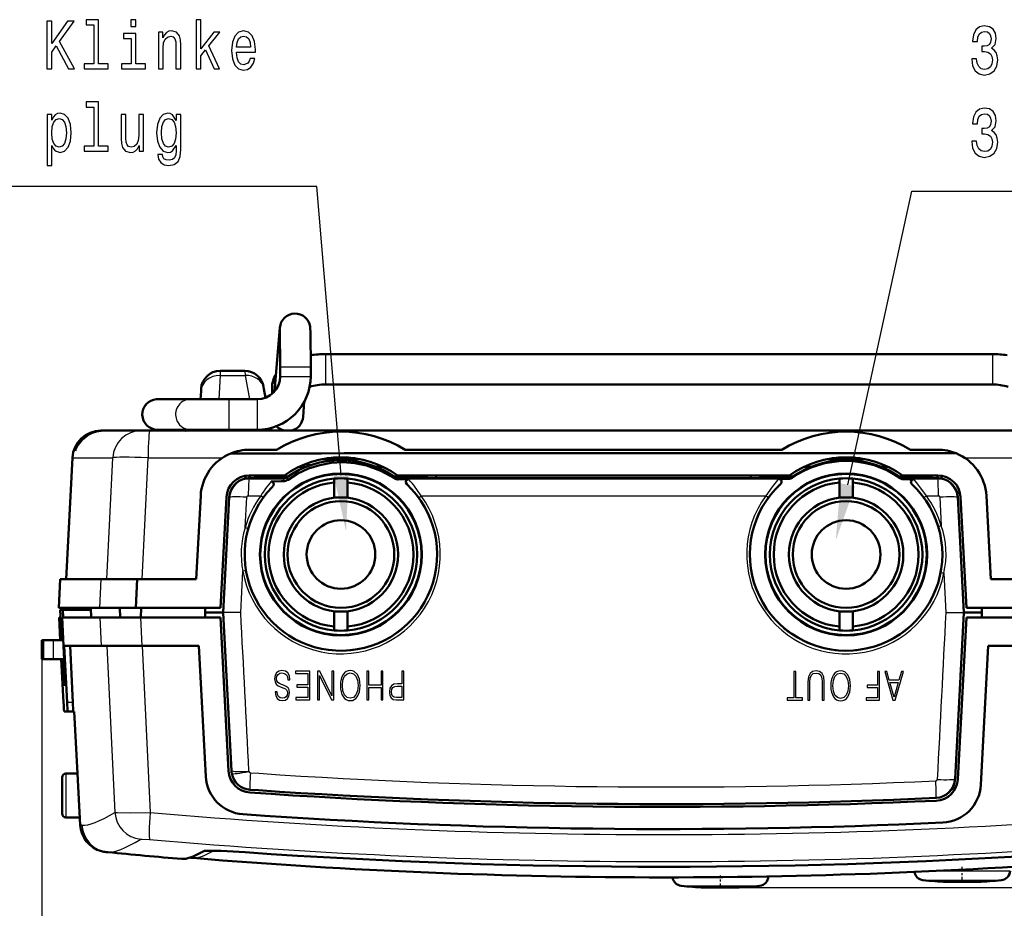
# Model space of a CAD drawing. Extents: x 0 to 420, y 0 to 297.
# Drawn here: x 46 to 98, y 47 to 93 of the extents above; entities that cross this region are included whole.
import ezdxf

# ---------------------------------------------------------------- set-up
doc = ezdxf.new("R2010")
doc.units = 0
doc.linetypes.add('DASHDOT', pattern=[18.5, 12, -3, 0.5, -3])

msp = doc.modelspace()

# ---------------------------------------------------------------- linework, layer by layer
at = {"color": 7, "lineweight": 50}
for p, q in [((59.61393, 73.783463), (59.891369, 77.125084)), ((59.894691, 77.000397), (59.907948, 75.070389)), ((79.775673, 75.741196), (62.281723, 75.741196)), ((79.775673, 75.741196), (97.269623, 75.741196)), ((59.907948, 75.070389), (59.907948, 74.570389)), ((61.50795, 75.070389), (61.50795, 74.570389)), ((56.758659, 74.855942), (58.053368, 74.855942)), ((55.760033, 73.908279), (55.754417, 73.801102)), ((59.038177, 74.029594), (59.057076, 73.922409)), ((59.057076, 73.922409), (59.140205, 73.45092)), ((59.48188, 73.951477), (59.486515, 73.657166)), ((79.775673, 74.141197), (62.281723, 74.141197)), ((79.775673, 74.141197), (97.269623, 74.141197)), ((53.482445, 73.370331), (53.423584, 73.368637)), ((53.483658, 73.370331), (53.479103, 73.370331)), ((55.215919, 73.370377), (53.483658, 73.370331)), ((57.207947, 73.370384), (55.215919, 73.370377)), ((55.754417, 73.801102), (55.731842, 73.370361)), ((58.707947, 73.370384), (57.207947, 73.370384)), ((61.108395, 72.44606), (61.174778, 73.245575)), ((59.420288, 71.862518), (59.445362, 71.720306)), ((50.506203, 71.720306), (50.533249, 71.720306)), ((50.639709, 71.720306), (50.533249, 71.720306)), ((50.643272, 71.720306), (52.616722, 71.720306)), ((52.616722, 71.720306), (53.079834, 71.720306)), ((53.079834, 71.720306), (53.919052, 71.720306)), ((53.484192, 71.770332), (53.472397, 71.770332)), ((55.216454, 71.770378), (53.484192, 71.770332)), ((53.525467, 71.770309), (55.47567, 71.770302)), ((53.919502, 71.720306), (55.96846, 71.720306)), ((57.207947, 71.770386), (55.216454, 71.770378)), ((55.47567, 71.770302), (55.647987, 71.770302)), ((55.647987, 71.770386), (55.645363, 71.720306)), ((55.968803, 71.720306), (107.010895, 71.720306)), ((58.707947, 71.770386), (57.207947, 71.770386)), ((49.008263, 70.298805), (48.673973, 63.920303)), ((58.284508, 70.718048), (59.722309, 70.718048)), ((63.823586, 70.268051), (62.367165, 70.268051)), ((86.222305, 70.718048), (66.468414, 70.718048)), ((90.323586, 70.268051), (88.867165, 70.268051)), ((94.406219, 70.718048), (92.968414, 70.718048)), ((61.257538, 69.820305), (60.892971, 69.820305)), ((64.100449, 70.220306), (62.090286, 70.220306)), ((65.297775, 69.820305), (64.933167, 69.820305)), ((87.757538, 69.820305), (87.392975, 69.820305)), ((90.600449, 70.220306), (88.590286, 70.220306)), ((91.797775, 69.820305), (91.433174, 69.820305)), ((58.096214, 69.35305), (58.096306, 69.203476)), ((58.2845, 69.221527), (60.095886, 69.221527)), ((60.127815, 69.368042), (58.284508, 69.368042)), ((58.2957, 69.272636), (58.293022, 69.221527)), ((60.315571, 69.320305), (58.596359, 69.320305)), ((58.596359, 69.320305), (58.596359, 69.221527)), ((67.596359, 69.320305), (65.875137, 69.320305)), ((86.627815, 69.368042), (66.062912, 69.368042)), ((68.095352, 69.221527), (66.094826, 69.221527)), ((67.596359, 69.221527), (67.596359, 69.320305)), ((68.094421, 69.220589), (68.094505, 69.36805)), ((84.596298, 69.220589), (68.094421, 69.220589)), ((86.595886, 69.221527), (84.595352, 69.221527)), ((84.596207, 69.36805), (84.596298, 69.220589)), ((86.815567, 69.320305), (85.096359, 69.320305)), ((85.096359, 69.320305), (85.096359, 69.221527)), ((94.096359, 69.320305), (92.375137, 69.320305)), ((92.562912, 69.368042), (94.406219, 69.368042)), ((92.594826, 69.221527), (94.406212, 69.221527)), ((94.096359, 69.221527), (94.096359, 69.320305)), ((94.395027, 69.272636), (94.397705, 69.221527)), ((94.594406, 69.203476), (94.594498, 69.35305)), ((59.439053, 69.046356), (59.967678, 69.062492)), ((59.967678, 69.062492), (60.07259, 69.065506)), ((62.746357, 69.204956), (62.746357, 69.154762)), ((62.746357, 69.154762), (62.746357, 69.104561)), ((62.746357, 69.104561), (62.746357, 69.054359)), ((62.746357, 69.054359), (62.746357, 69.00415)), ((62.746357, 69.00415), (62.746357, 68.199814)), ((63.446358, 69.154762), (63.446358, 69.204956)), ((63.446358, 69.104561), (63.446358, 69.154762)), ((63.446358, 69.054359), (63.446358, 69.104561)), ((63.446358, 69.00415), (63.446358, 69.054359)), ((63.446358, 68.199814), (63.446358, 69.00415)), ((66.087601, 69.16404), (66.102158, 69.164154)), ((66.102158, 69.164154), (66.641922, 69.168083)), ((86.063324, 69.1866), (86.59613, 69.186508)), ((86.62336, 69.187813), (86.59613, 69.186508)), ((89.246353, 69.204956), (89.246353, 69.154762)), ((89.246353, 69.154762), (89.246353, 69.104561)), ((89.246353, 69.104561), (89.246353, 69.054359)), ((89.246353, 69.054359), (89.246353, 69.00415)), ((89.246353, 69.00415), (89.246353, 68.199814)), ((89.946358, 69.154762), (89.946358, 69.204956)), ((89.946358, 69.104561), (89.946358, 69.154762)), ((89.946358, 69.054359), (89.946358, 69.104561)), ((89.946358, 69.00415), (89.946358, 69.054359)), ((89.946358, 68.199814), (89.946358, 69.00415)), ((92.599846, 69.173225), (92.587875, 69.173523)), ((93.142105, 69.170082), (92.599846, 69.173225)), ((55.508392, 63.920303), (55.738007, 68.301506)), ((56.781639, 62.420303), (57.086151, 68.23085)), ((57.234009, 68.223099), (56.920891, 62.178062)), ((95.769821, 62.178062), (95.456703, 68.223099)), ((95.908913, 62.420303), (95.604576, 68.23085)), ((97.182335, 63.920303), (96.952721, 68.301506)), ((48.373978, 63.920303), (48.295364, 62.420303)), ((50.522263, 63.920303), (48.373978, 63.920303)), ((52.40844, 63.920303), (50.522263, 63.920303)), ((52.40844, 63.920303), (52.334572, 62.420303)), ((55.508392, 63.920303), (52.40844, 63.920303)), ((97.182335, 63.920303), (98.849579, 63.920303)), ((48.295364, 62.420303), (50.450554, 62.420303)), ((48.450073, 60.720306), (48.365273, 62.320305)), ((48.503197, 62.320305), (48.365273, 62.320305)), ((48.503197, 62.320305), (48.523598, 61.920303)), ((48.503197, 62.320305), (49.976555, 62.320305)), ((49.395645, 62.420303), (49.400887, 62.320313)), ((49.9981, 61.920303), (49.971169, 62.420303)), ((52.334572, 62.420303), (50.450554, 62.420303)), ((51.49585, 62.420303), (51.519867, 61.920303)), ((56.781639, 62.420303), (52.334572, 62.420303)), ((52.5914, 61.920303), (52.617599, 62.420303)), ((55.96582, 62.170303), (55.96624, 62.159744)), ((55.967461, 62.170303), (55.965889, 62.170303)), ((55.96624, 62.180862), (55.965958, 62.170303)), ((55.96624, 62.180862), (55.978935, 62.420303)), ((55.96624, 62.159744), (55.978935, 61.920303)), ((56.868698, 62.170303), (55.967461, 62.170303)), ((56.920692, 62.170303), (56.868698, 62.170303)), ((56.920891, 62.178062), (56.920692, 62.170303)), ((56.920891, 62.162544), (56.920692, 62.170303)), ((56.920891, 62.162544), (57.350578, 53.866989)), ((62.746357, 62.240791), (62.746357, 61.436455)), ((63.446358, 61.436455), (63.446358, 62.240791)), ((89.246353, 62.240791), (89.246353, 61.436455)), ((89.946358, 61.436455), (89.946358, 62.240791)), ((95.317993, 53.43951), (95.769821, 62.162544)), ((95.769821, 62.178062), (95.77002, 62.170303)), ((95.769821, 62.162544), (95.77002, 62.170303)), ((95.822014, 62.170303), (95.77002, 62.170303)), ((96.723251, 62.170303), (95.822014, 62.170303)), ((98.502312, 62.420303), (95.908913, 62.420303)), ((96.724472, 62.180862), (96.711777, 62.420303)), ((96.711777, 61.920303), (96.724472, 62.159744)), ((96.724686, 62.170303), (96.723251, 62.170303)), ((96.724472, 62.180862), (96.724754, 62.170303)), ((96.724617, 62.170303), (96.724472, 62.159744)), ((48.372055, 60.720306), (48.308678, 61.920303)), ((48.308678, 61.920303), (48.32164, 61.920303)), ((48.385216, 60.720306), (48.32164, 61.920303)), ((48.32164, 61.920303), (48.386475, 61.920303)), ((48.464508, 61.920303), (48.616554, 58.9389)), ((48.464508, 61.920303), (48.508209, 61.920303)), ((48.508209, 61.920303), (50.450554, 61.920303)), ((50.450554, 61.920303), (52.57869, 61.920303)), ((52.57869, 61.920303), (55.56675, 61.920303)), ((55.56675, 61.920303), (56.781639, 61.920303)), ((56.781639, 61.920303), (57.204094, 53.859314)), ((95.90937, 61.920303), (95.464233, 53.431847)), ((95.90937, 61.920303), (97.123978, 61.920303)), ((97.123978, 61.920303), (98.502312, 61.920303)), ((62.746357, 61.436455), (62.746357, 61.38625)), ((62.746357, 61.38625), (62.746357, 61.336044)), ((62.746357, 61.336044), (62.746357, 61.285843)), ((62.746357, 61.285843), (62.746357, 61.235645)), ((63.446358, 61.38625), (63.446358, 61.436455)), ((63.446358, 61.336044), (63.446358, 61.38625)), ((63.446358, 61.285843), (63.446358, 61.336044)), ((63.446358, 61.235645), (63.446358, 61.285843)), ((89.246353, 61.436455), (89.246353, 61.38625)), ((89.246353, 61.38625), (89.246353, 61.336044)), ((89.246353, 61.336044), (89.246353, 61.285843)), ((89.246353, 61.285843), (89.246353, 61.235645)), ((89.946358, 61.38625), (89.946358, 61.436455)), ((89.946358, 61.336044), (89.946358, 61.38625)), ((89.946358, 61.285843), (89.946358, 61.336044)), ((89.946358, 61.235645), (89.946358, 61.285843)), ((47.408546, 60.720303), (47.514015, 60.720303)), ((47.408546, 59.720303), (47.408546, 60.720303)), ((47.514015, 60.720303), (47.676453, 60.720303)), ((47.676453, 60.720303), (48.011383, 60.720303)), ((48.011383, 60.720303), (48.525703, 60.720303)), ((48.524544, 60.743389), (48.461304, 60.742836)), ((48.462486, 60.720306), (48.461304, 60.742836)), ((50.522263, 60.420303), (48.58445, 60.420303)), ((48.58445, 60.420303), (48.735748, 57.444134)), ((48.88459, 60.420303), (49.035889, 57.444134)), ((50.522263, 60.420303), (52.65081, 60.420303)), ((52.65081, 60.420303), (55.645363, 60.420303)), ((55.645363, 60.420303), (56.004425, 53.569031)), ((97.045364, 60.420303), (96.663521, 53.13435)), ((97.045364, 60.420303), (98.849579, 60.420303)), ((47.408546, 59.720303), (47.514015, 59.720303)), ((47.514015, 59.720303), (47.676453, 59.720303)), ((47.676453, 59.720303), (48.011383, 59.720303)), ((48.576706, 59.720303), (48.011383, 59.720303)), ((48.545135, 57.444134), (48.424873, 59.720306)), ((48.479614, 58.9389), (48.43821, 59.720306)), ((48.541573, 58.994133), (48.503075, 59.720306)), ((48.516098, 59.697289), (48.514893, 59.720306)), ((48.516098, 59.697289), (48.577927, 59.696751)), ((48.516502, 58.370304), (48.630531, 58.370304)), ((48.633125, 58.520302), (48.572418, 58.520302)), ((48.574348, 56.970303), (48.745758, 56.970303)), ((49.045883, 56.970303), (48.745758, 56.970303)), ((49.059975, 56.970303), (49.045883, 56.970303)), ((49.059975, 56.970303), (49.086357, 56.970303)), ((49.086357, 56.970303), (49.089645, 56.970303)), ((49.090103, 56.970303), (49.095596, 56.970303)), ((49.273514, 53.721653), (49.095947, 56.970303)), ((49.27359, 53.720303), (48.665054, 53.720303)), ((49.273514, 53.721653), (49.419868, 51.016064)), ((48.465057, 53.520302), (48.465057, 51.620304)), ((58.329308, 52.870739), (58.765846, 52.840664)), ((48.665054, 51.420303), (49.398003, 51.420303)), ((50.861511, 49.593174), (50.771614, 49.601974)), ((55.337837, 49.288879), (55.244576, 49.2966)), ((82.486435, 47.735554), (82.556824, 47.73782))]:
    msp.add_line(p, q, dxfattribs=at)
at = {"color": 7, "lineweight": 25}
for p, q in [((62.281723, 75.740738), (62.281723, 74.284874)), ((97.269623, 75.740738), (97.269623, 74.284874)), ((59.908249, 75.070389), (61.504395, 75.070389)), ((61.504395, 75.070389), (61.507504, 75.070389)), ((56.753044, 74.614792), (56.68782, 73.370247)), ((56.758659, 74.855942), (56.753044, 74.614792)), ((56.753044, 74.614792), (58.072266, 74.614792)), ((58.053368, 74.855942), (58.072266, 74.614792)), ((58.072266, 74.614792), (58.291679, 73.370407)), ((59.908249, 74.570389), (61.504395, 74.570389)), ((61.504395, 74.570389), (61.507504, 74.570389)), ((62.281723, 74.284874), (62.281723, 74.141197)), ((97.269623, 74.284874), (97.269623, 74.141197)), ((57.207947, 73.369919), (57.207947, 71.914063)), ((58.707947, 73.369919), (58.707947, 71.914063)), ((57.207947, 71.914063), (57.207947, 71.770386)), ((58.707947, 71.914063), (58.707947, 71.770386)), ((56.603981, 71.770561), (56.601349, 71.720306)), ((58.573807, 71.770401), (58.582642, 71.720306)), ((49.008263, 70.298805), (51.125832, 70.298805)), ((49.162575, 70.736641), (49.175972, 70.736641)), ((50.820793, 63.920303), (51.125832, 70.298805)), ((52.671707, 63.920303), (52.978287, 70.298805)), ((52.978287, 70.298805), (56.883705, 70.298805)), ((95.807022, 70.298805), (107.112442, 70.298805)), ((61.530899, 69.920303), (61.115318, 69.920303)), ((58.2845, 69.196335), (58.2845, 69.221527)), ((60.095886, 69.194672), (60.095886, 69.221527)), ((60.253792, 69.244431), (60.238087, 69.266678)), ((60.253799, 69.244438), (60.319553, 69.147949)), ((65.934952, 69.241638), (65.952621, 69.266678)), ((66.094826, 69.190201), (66.094826, 69.221527)), ((86.595886, 69.186874), (86.595886, 69.221527)), ((86.75782, 69.238731), (86.738083, 69.266678)), ((86.758186, 69.238792), (86.760361, 69.238617)), ((92.43367, 69.240067), (92.424248, 69.229286)), ((92.434006, 69.240303), (92.452629, 69.266678)), ((92.594826, 69.189392), (92.594826, 69.221527)), ((94.406212, 69.19046), (94.406212, 69.221527)), ((58.2845, 69.196335), (60.095886, 69.194672)), ((92.594826, 69.189392), (94.406212, 69.19046)), ((92.595245, 69.188972), (92.599846, 69.173225)), ((56.943565, 62.176872), (57.257622, 68.221863)), ((57.257622, 68.221863), (57.234009, 68.223099)), ((58.0718, 66.620125), (58.154129, 68.227211)), ((58.232635, 68.302216), (58.886528, 68.301582)), ((59.015236, 68.204605), (58.886528, 68.301582)), ((93.812645, 68.295761), (94.440437, 68.296158)), ((94.513046, 68.226768), (94.589531, 66.73304)), ((95.4272, 68.221558), (95.456703, 68.223099)), ((95.4272, 68.221558), (95.741165, 62.176559)), ((57.841583, 62.170303), (57.954689, 64.348465)), ((94.718376, 64.233093), (94.825478, 62.170303)), ((50.450554, 62.420303), (50.522263, 63.920303)), ((56.943565, 62.176872), (56.920891, 62.178062)), ((56.943565, 62.163734), (56.920891, 62.162544)), ((57.841583, 62.170303), (56.943565, 62.176872)), ((56.943565, 62.176872), (56.943565, 62.163734)), ((57.841583, 62.170303), (56.943565, 62.163734)), ((94.825478, 62.170303), (95.741165, 62.176559)), ((94.825478, 62.170303), (95.741165, 62.164047)), ((95.741165, 62.176559), (95.769821, 62.178062)), ((95.741165, 62.164047), (95.741165, 62.176559)), ((95.741165, 62.164047), (95.769821, 62.162544)), ((50.450554, 61.920303), (50.522263, 60.420303)), ((52.57869, 61.920303), (52.65081, 60.420303)), ((47.514015, 59.720303), (47.514015, 60.720303)), ((48.011383, 59.720303), (48.011383, 60.720303)), ((50.820793, 60.420303), (51.238655, 51.683487)), ((52.671707, 60.420303), (53.0923, 51.670635)), ((47.408546, 59.720303), (47.408546, 32.320168)), ((48.479614, 58.9389), (48.544533, 58.9389)), ((49.035889, 57.444134), (48.735748, 57.444134)), ((49.273598, 53.722046), (49.096062, 56.970303)), ((48.665054, 53.720303), (48.665054, 51.420303)), ((49.273598, 53.722046), (49.41996, 51.016399)), ((57.372963, 53.868164), (57.350578, 53.866989)), ((57.390709, 53.72422), (57.368637, 53.719902)), ((58.269745, 53.842171), (58.271072, 53.831505)), ((58.345222, 53.764839), (58.781464, 53.734982)), ((95.290077, 53.440975), (95.317993, 53.43951)), ((58.33091, 52.893673), (58.329308, 52.870739)), ((58.33091, 52.893673), (58.767433, 52.863987)), ((94.31263, 52.470039), (94.313934, 52.44157)), ((49.510635, 51.007553), (49.41996, 51.016399)), ((94.419632, 48.615208), (97.344978, 48.615208)), ((97.344978, 48.615208), (98.195862, 48.615208)), ((85.22879, 48.315208), (85.51001, 48.315208)), ((93.629013, 48.126595), (97.048698, 48.126595)), ((97.048698, 48.126595), (97.747421, 48.126595)), ((80.943161, 47.826591), (84.362854, 47.826591)), ((83.003311, 47.732834), (128.418488, 47.732834)), ((84.362854, 47.826591), (85.061569, 47.826591))]:
    msp.add_line(p, q, dxfattribs=at)
at = {"color": 7, "linetype": 'DASHDOT', "lineweight": 25, "ltscale": 0.000878}
msp.add_line((48.539429, 59.020302), (48.574547, 59.020302), dxfattribs=at)
at = {"color": 7, "linetype": 'DASHDOT', "lineweight": 25, "ltscale": 0.019303}
msp.add_line((95.688217, 48.062248), (95.688217, 48.834373), dxfattribs=at)
at = {"color": 7, "linetype": 'DASHDOT', "lineweight": 25, "ltscale": 0.014658}
msp.add_line((83.002365, 47.777733), (83.002365, 48.364071), dxfattribs=at)
at = {"color": 7, "lineweight": 25}
for points in [[(47.66534, 90.707489), (47.923843, 90.707489), (47.923843, 91.59726), (48.154247, 91.914261), (48.808929, 90.707489), (49.123627, 90.707489), (48.336884, 92.155617), (49.101151, 93.207489), (48.758354, 93.207489), (47.923843, 92.051147), (47.923843, 93.207489), (47.66534, 93.207489)], [(50.126652, 93.027374), (50.126652, 90.97406), (49.61808, 90.97406), (49.61808, 90.707489), (50.879677, 90.707489), (50.879677, 90.97406), (50.373917, 90.97406), (50.373917, 93.293945), (49.738899, 93.293945), (49.738899, 93.027374)], [(52.340702, 93.293945), (52.079391, 93.293945), (52.079391, 92.933716), (52.340702, 92.933716)], [(55.493149, 90.707489), (55.740414, 90.707489), (55.740414, 91.388321), (55.998917, 91.708931), (56.442863, 90.707489), (56.721031, 90.707489), (56.167503, 91.928673), (56.735085, 92.64193), (56.423195, 92.64193), (55.740414, 91.770172), (55.740414, 93.293945), (55.493149, 93.293945)], [(52.332275, 90.97406), (52.332275, 92.577087), (51.697258, 92.577087), (51.697258, 92.306915), (52.085011, 92.306915), (52.085011, 90.97406), (51.579247, 90.97406), (51.579247, 90.707489), (52.843658, 90.707489), (52.843658, 90.97406)], [(53.517937, 90.707489), (53.765198, 90.707489), (53.765198, 91.824203), (53.790485, 92.079964), (53.871971, 92.267288), (53.998413, 92.382561), (54.167, 92.425789), (54.301868, 92.389763), (54.386162, 92.292503), (54.42831, 92.130402), (54.44236, 91.914261), (54.44236, 90.707489), (54.689621, 90.707489), (54.689621, 91.979103), (54.678383, 92.234863), (54.627808, 92.447403), (54.462029, 92.64193), (54.203526, 92.710373), (54.060226, 92.685158), (53.939407, 92.616714), (53.835442, 92.501434), (53.75396, 92.346535), (53.75396, 92.64193), (53.517937, 92.64193)], [(57.617287, 91.582848), (58.606335, 91.582848), (58.609146, 91.730545), (58.564186, 92.144806), (58.440559, 92.454605), (58.24387, 92.64193), (57.982559, 92.710373), (57.726868, 92.638321), (57.530182, 92.436592), (57.40374, 92.108788), (57.358784, 91.676506), (57.400932, 91.233429), (57.527374, 90.909218), (57.721249, 90.707489), (57.974129, 90.639046), (58.193295, 90.685875), (58.373123, 90.808357), (58.50518, 91.002876), (58.581047, 91.262245), (58.336594, 91.262245), (58.286018, 91.118149), (58.212963, 91.010086), (58.005035, 90.92363), (57.844879, 90.963249), (57.72406, 91.089333), (57.645386, 91.294662), (57.617287, 91.572044)], [(96.186279, 91.240578), (96.186279, 91.215363), (96.231239, 90.869545), (96.363297, 90.610176), (96.57122, 90.444473), (96.846581, 90.383232), (97.138802, 90.444473), (97.357964, 90.602974), (97.498459, 90.855133), (97.549034, 91.179337), (97.52655, 91.391876), (97.464737, 91.564789), (97.363586, 91.698074), (97.228714, 91.795334), (97.411354, 91.989861), (97.475975, 92.29966), (97.43383, 92.580635), (97.313011, 92.793175), (97.116325, 92.92646), (96.846581, 92.973289), (96.593697, 92.915649), (96.399826, 92.757149), (96.273384, 92.50499), (96.231239, 92.169975), (96.231239, 92.14476), (96.481308, 92.14476), (96.503784, 92.375305), (96.576843, 92.541008), (96.694855, 92.641876), (96.860634, 92.677902), (97.006737, 92.649078), (97.11351, 92.573433), (97.178139, 92.450951), (97.203423, 92.285248), (97.178139, 92.108734), (97.110703, 91.989861), (96.992691, 91.917816), (96.832535, 91.896202), (96.722954, 91.899803), (96.722954, 91.615219), (96.860634, 91.622421), (97.037651, 91.590004), (97.169708, 91.503548), (97.248383, 91.36306), (97.276482, 91.179337), (97.245575, 90.970406), (97.164085, 90.815506), (97.034836, 90.718246), (96.863441, 90.685822), (96.686424, 90.721848), (96.557175, 90.829918), (96.475685, 91.002831), (96.444778, 91.240578)], [(57.617287, 91.849419), (57.648193, 92.097977), (57.72406, 92.2817), (57.83926, 92.393372), (57.99099, 92.432991), (58.139908, 92.393372), (58.255112, 92.2817), (58.325356, 92.097977), (58.350643, 91.849419)], [(50.126652, 88.708206), (50.126652, 86.654892), (49.61808, 86.654892), (49.61808, 86.388321), (50.879677, 86.388321), (50.879677, 86.654892), (50.373917, 86.654892), (50.373917, 88.974777), (49.738899, 88.974777), (49.738899, 88.708206)], [(47.926651, 88.023766), (47.926651, 88.322762), (47.67939, 88.322762), (47.67939, 85.639038), (47.926651, 85.639038), (47.926651, 86.683708), (48.013756, 86.514404), (48.112099, 86.402733), (48.35936, 86.319878), (48.595383, 86.388321), (48.78083, 86.593651), (48.901653, 86.917862), (48.946609, 87.357338), (48.901653, 87.793221), (48.78083, 88.117424), (48.595383, 88.319153), (48.35936, 88.391205), (48.224491, 88.369591), (48.109291, 88.301147), (48.010948, 88.185875)], [(54.692429, 86.474777), (54.692429, 88.322762), (54.456406, 88.322762), (54.456406, 88.009361), (54.262531, 88.293938), (54.14452, 88.36599), (54.012459, 88.391205), (53.773628, 88.319153), (53.588181, 88.117424), (53.467361, 87.793221), (53.425213, 87.357338), (53.467361, 86.917862), (53.588181, 86.593651), (53.773628, 86.388321), (54.012459, 86.319878), (54.147331, 86.345093), (54.25972, 86.409935), (54.456406, 86.683708), (54.456406, 86.409935), (54.433929, 86.193794), (54.372116, 86.038895), (54.254105, 85.948837), (54.077087, 85.91642), (53.922546, 85.938034), (53.812965, 85.992065), (53.748337, 86.085724), (53.728668, 86.211807), (53.489838, 86.211807), (53.489838, 86.197395), (53.526367, 85.96685), (53.638756, 85.793938), (53.818584, 85.682266), (54.063034, 85.642647), (54.355255, 85.696678), (54.549133, 85.847977), (54.658714, 86.110947)], [(96.186279, 86.92141), (96.186279, 86.896194), (96.231239, 86.550377), (96.363297, 86.291008), (96.57122, 86.125305), (96.846581, 86.064064), (97.138802, 86.125305), (97.357964, 86.283806), (97.498459, 86.535965), (97.549034, 86.860168), (97.52655, 87.072708), (97.464737, 87.245621), (97.363586, 87.378906), (97.228714, 87.476166), (97.411354, 87.670692), (97.475975, 87.980492), (97.43383, 88.261467), (97.313011, 88.474007), (97.116325, 88.607292), (96.846581, 88.654121), (96.593697, 88.596481), (96.399826, 88.437981), (96.273384, 88.185822), (96.231239, 87.850807), (96.231239, 87.825592), (96.481308, 87.825592), (96.503784, 88.056137), (96.576843, 88.22184), (96.694855, 88.322708), (96.860634, 88.358734), (97.006737, 88.32991), (97.11351, 88.254265), (97.178139, 88.131783), (97.203423, 87.96608), (97.178139, 87.789566), (97.110703, 87.670692), (96.992691, 87.598648), (96.832535, 87.577034), (96.722954, 87.580635), (96.722954, 87.296051), (96.860634, 87.303253), (97.037651, 87.270836), (97.169708, 87.18438), (97.248383, 87.043892), (97.276482, 86.860168), (97.245575, 86.651237), (97.164085, 86.496338), (97.034836, 86.399078), (96.863441, 86.366653), (96.686424, 86.402679), (96.557175, 86.51075), (96.475685, 86.683662), (96.444778, 86.92141)], [(48.317215, 86.604462), (48.151436, 86.651291), (48.030617, 86.79538), (47.95475, 87.029533), (47.929462, 87.357338), (47.95475, 87.681549), (48.030617, 87.915695), (48.151436, 88.05619), (48.317215, 88.106621), (48.468945, 88.05619), (48.589767, 87.912094), (48.66563, 87.677948), (48.693726, 87.357338), (48.66563, 87.033134), (48.589767, 86.79538), (48.468945, 86.651291)], [(52.739693, 88.322762), (52.492432, 88.322762), (52.492432, 87.206047), (52.464333, 86.946678), (52.382851, 86.759361), (52.256409, 86.644081), (52.09063, 86.608063), (51.958569, 86.636879), (51.874275, 86.723335), (51.826508, 86.871033), (51.815269, 87.079964), (51.815269, 88.322762), (51.568008, 88.322762), (51.568008, 87.051147), (51.576439, 86.79538), (51.629822, 86.582848), (51.792793, 86.388321), (52.0541, 86.319878), (52.194595, 86.345093), (52.315414, 86.409935), (52.419376, 86.521606), (52.50367, 86.683708), (52.50367, 86.388321), (52.739693, 86.388321)], [(53.680904, 87.357338), (53.706192, 87.677948), (53.782059, 87.915695), (53.90007, 88.05619), (54.057419, 88.106621), (54.223194, 88.05619), (54.346825, 87.915695), (54.422691, 87.677948), (54.45079, 87.357338), (54.422691, 87.029533), (54.346825, 86.79538), (54.223194, 86.651291), (54.057419, 86.604462), (53.90007, 86.651291), (53.782059, 86.79538), (53.706192, 87.033134)], [(60.42218, 58.633392), (60.42218, 58.643826), (60.39558, 58.852448), (60.314217, 59.004742), (60.182785, 59.096535), (60.002846, 59.129917), (59.841686, 59.098621), (59.719643, 59.013088), (59.642975, 58.877483), (59.614807, 58.69598), (59.636715, 58.535339), (59.700867, 58.414337), (59.810394, 58.324631), (59.968426, 58.255787), (60.099857, 58.211975), (60.185913, 58.174423), (60.243809, 58.122265), (60.278229, 58.051334), (60.289185, 57.955368), (60.273537, 57.836452), (60.223465, 57.746746), (60.142105, 57.692505), (60.031013, 57.671642), (59.915226, 57.694588), (59.827606, 57.759262), (59.774406, 57.863575), (59.754066, 58.005436), (59.647667, 58.005436), (59.675831, 57.813503), (59.750935, 57.669556), (59.868286, 57.579845), (60.026318, 57.548553), (60.181221, 57.579845), (60.297005, 57.661209), (60.370544, 57.788471), (60.39558, 57.951195), (60.376804, 58.109749), (60.320477, 58.220318), (60.225033, 58.299595), (60.088905, 58.358009), (59.982506, 58.393478), (59.865158, 58.443546), (59.783794, 58.504047), (59.736855, 58.589581), (59.721207, 58.710583), (59.739983, 58.833672), (59.794746, 58.927551), (59.88237, 58.988052), (60.001282, 59.006828), (60.135845, 58.981792), (60.234421, 58.908775), (60.295441, 58.791946), (60.315781, 58.633392)], [(61.464043, 59.088192), (60.708305, 59.088192), (60.708305, 58.965103), (61.360775, 58.965103), (61.360775, 58.378872), (60.781845, 58.378872), (60.781845, 58.255787), (61.360775, 58.255787), (61.360775, 57.711281), (60.727081, 57.711281), (60.727081, 57.588192), (61.464043, 57.588192)], [(62.715572, 59.088192), (62.612305, 59.088192), (62.612305, 57.800987), (61.980179, 59.088192), (61.865955, 59.088192), (61.865955, 57.588192), (61.969223, 57.588192), (61.969223, 58.875397), (62.601353, 57.588192), (62.715572, 57.588192)], [(64.098534, 58.339233), (64.090714, 58.516563), (64.062546, 58.670944), (63.959278, 58.919209), (63.796555, 59.075676), (63.696415, 59.115314), (63.583759, 59.129917), (63.472668, 59.115314), (63.372528, 59.075676), (63.28334, 59.011002), (63.208237, 58.919209), (63.148781, 58.806549), (63.104969, 58.670944), (63.078369, 58.516563), (63.067417, 58.339233), (63.076805, 58.16399), (63.104969, 58.009609), (63.148781, 57.874004), (63.208237, 57.759262), (63.28334, 57.669556), (63.372528, 57.604881), (63.472668, 57.563156), (63.583759, 57.548553), (63.696415, 57.563156), (63.796555, 57.604881), (63.884174, 57.669556), (63.959278, 57.759262), (64.062546, 58.009609), (64.090714, 58.166077)], [(63.992138, 58.339233), (63.96241, 58.059681), (63.879482, 57.848972), (63.749615, 57.717537), (63.583759, 57.671642), (63.41634, 57.717537), (63.288036, 57.848972), (63.203545, 58.057594), (63.173813, 58.339233), (63.203545, 58.622963), (63.288036, 58.831585), (63.41634, 58.963017), (63.583759, 59.006828), (63.751179, 58.963017), (63.879482, 58.831585), (63.963974, 58.622963)], [(65.301559, 59.088192), (65.198296, 59.088192), (65.198296, 58.362183), (64.55365, 58.362183), (64.55365, 59.088192), (64.450378, 59.088192), (64.450378, 57.588192), (64.55365, 57.588192), (64.55365, 58.239098), (65.198296, 58.239098), (65.198296, 57.588192), (65.301559, 57.588192)], [(66.396622, 59.088192), (66.293358, 59.088192), (66.293358, 58.437286), (66.053963, 58.437286), (65.870895, 58.412254), (65.739464, 58.332977), (65.661224, 58.199459), (65.634628, 58.009609), (65.658096, 57.826023), (65.728508, 57.694592), (65.842728, 57.615314), (66.003891, 57.588192), (66.396622, 57.588192)], [(86.960777, 59.076546), (86.857513, 59.076546), (86.857513, 57.699635), (86.507027, 57.699635), (86.507027, 57.576546), (87.311264, 57.576546), (87.311264, 57.699635), (86.960777, 57.699635)], [(88.448578, 57.576546), (88.448578, 58.540382), (88.421974, 58.792816), (88.342178, 58.974319), (88.209183, 59.080719), (88.021416, 59.118271), (87.83522, 59.080719), (87.702225, 58.974319), (87.620865, 58.792816), (87.592697, 58.540382), (87.592697, 57.576546), (87.695969, 57.576546), (87.695969, 58.521606), (87.714745, 58.732319), (87.772636, 58.88044), (87.872772, 58.96806), (88.021416, 58.995182), (88.171631, 58.96806), (88.271767, 58.88044), (88.328094, 58.732319), (88.345306, 58.521606), (88.345306, 57.576546)], [(89.823715, 58.327587), (89.815887, 58.504917), (89.787727, 58.659298), (89.684456, 58.907562), (89.521729, 59.06403), (89.421593, 59.103668), (89.308937, 59.118271), (89.197845, 59.103668), (89.097702, 59.06403), (89.008522, 58.999355), (88.933411, 58.907562), (88.873955, 58.794903), (88.830147, 58.659298), (88.803543, 58.504917), (88.792595, 58.327587), (88.801979, 58.152344), (88.830147, 57.997963), (88.873955, 57.862358), (88.933411, 57.747616), (89.008522, 57.657909), (89.097702, 57.593235), (89.197845, 57.55151), (89.308937, 57.536907), (89.421593, 57.55151), (89.521729, 57.593235), (89.609352, 57.657909), (89.684456, 57.747616), (89.787727, 57.997963), (89.815887, 58.15443)], [(89.717316, 58.327587), (89.687584, 58.048035), (89.60466, 57.837326), (89.474792, 57.705891), (89.308937, 57.659996), (89.141518, 57.705891), (89.013214, 57.837326), (88.928719, 58.045948), (88.898994, 58.327587), (88.928719, 58.611317), (89.013214, 58.819939), (89.141518, 58.95137), (89.308937, 58.995182), (89.476357, 58.95137), (89.60466, 58.819939), (89.689148, 58.611317)], [(91.35511, 59.076546), (91.251846, 59.076546), (91.251846, 58.365143), (90.699516, 58.365139), (90.699516, 58.242054), (91.251846, 58.242054), (91.251846, 57.699635), (90.643188, 57.699635), (90.643188, 57.576546), (91.35511, 57.576546)], [(92.601944, 59.076546), (92.493988, 59.076546), (92.365685, 58.617577), (91.858727, 58.617577), (91.731987, 59.076546), (91.624023, 59.076546), (92.051186, 57.576546), (92.174789, 57.576546)], [(92.331261, 58.494488), (92.11377, 57.722584), (91.894714, 58.494488)], [(66.293358, 58.314201), (66.293358, 57.711281), (66.008583, 57.711281), (65.889671, 57.730057), (65.80674, 57.784298), (65.75824, 57.876091), (65.741028, 58.007523), (65.761368, 58.151474), (65.817696, 58.245354), (65.914703, 58.299595), (66.052399, 58.314201)]]:
    msp.add_lwpolyline(points, close=True, dxfattribs=at)
for points in [[(63.112621, 69.391464), (61.828308, 84.538177), (35.780327, 84.538177)], [(89.687149, 68.879158), (93.048599, 84.285965), (144.33606, 84.285965)], [(53.919052, 71.720306), (54.93399, 71.700928), (55.968803, 71.720306)], [(86.063324, 69.1866), (86.060875, 69.184769), (85.996689, 69.119179), (85.712616, 68.779877), (85.37825, 68.292122)], [(86.165131, 68.926552), (86.160767, 68.923721), (86.040443, 68.816765), (85.66217, 68.408363), (85.497612, 68.195259)], [(93.812645, 68.295761), (93.367554, 68.919571), (93.142105, 69.170082)], [(67.187393, 68.198128), (67.187965, 68.200165), (67.194901, 68.208206), (67.303871, 68.295143)], [(85.497612, 68.195259), (85.496933, 68.197075), (85.490005, 68.204559), (85.37825, 68.292122)], [(51.238655, 51.683487), (51.372665, 51.673992), (52.035042, 51.66494), (53.0923, 51.670635)], [(52.592308, 50.271439), (52.595627, 50.272907), (52.606682, 50.275375), (52.672852, 50.278923), (53.05851, 50.258488)], [(55.839668, 49.644718), (55.85273, 49.649979), (55.897484, 49.658699), (56.144714, 49.671364), (56.511635, 49.66827), (58.062729, 49.589622)]]:
    msp.add_lwpolyline(points, dxfattribs=at)
at = {"color": 7, "lineweight": 50}
for points in [[(61.48415, 77.174789), (61.499096, 76.81633), (61.50795, 75.070389)], [(50.533249, 71.720306), (50.164742, 71.673981), (49.946579, 71.59922), (49.775673, 71.51104), (49.593651, 71.380508), (49.453087, 71.244034), (49.220398, 70.887009), (49.162575, 70.736641)], [(50.643272, 71.720306), (50.272049, 71.674454), (50.046867, 71.600166), (49.867287, 71.512337), (49.517838, 71.245682), (49.249352, 70.888512), (49.175972, 70.736641)], [(53.919052, 71.720306), (54.930702, 71.703506), (55.968803, 71.720306)], [(65.900848, 69.221039), (65.192459, 69.620049), (64.429955, 69.893806), (63.821251, 70.01532), (63.203568, 70.058472), (62.588024, 70.023674), (61.982887, 69.912415), (61.39724, 69.727005), (60.840183, 69.470848), (60.319553, 69.147949)], [(59.439053, 69.046356), (59.512058, 69.029167), (59.562237, 68.968201), (59.567524, 68.895744), (59.538074, 68.818222), (59.489441, 68.755844)], [(66.548538, 68.905167), (66.49733, 69.00473), (66.506851, 69.077484), (66.580032, 69.154373), (66.641922, 69.168083)], [(93.046188, 68.907364), (93.003906, 68.970551), (92.995605, 69.044701), (93.048561, 69.138077), (93.142105, 69.170082)], [(48.630531, 58.370304), (48.631271, 58.371075), (48.631721, 58.372444), (48.632507, 58.377193), (48.634186, 58.426113), (48.616554, 58.9389)], [(48.745758, 56.970303), (48.746521, 56.971062), (48.746979, 56.972404), (48.747795, 56.977058), (48.749573, 57.024364), (48.735748, 57.444134)], [(49.035889, 57.444134), (49.049736, 57.034943), (49.048569, 56.983921), (49.046974, 56.971928), (49.045883, 56.970303)], [(55.935074, 49.658878), (55.344078, 49.36615), (54.963394, 49.250149), (54.753922, 49.2383)], [(55.924026, 49.656883), (56.818375, 49.658188), (58.063522, 49.58926)]]:
    msp.add_lwpolyline(points, dxfattribs=at)
for centre, radius in [((63.095356, 65.220322), 4.25), ((63.095356, 65.220322), 4.229054), ((89.595352, 65.220322), 4.25), ((89.595352, 65.220322), 4.229054), ((63.096355, 65.220306), 3), ((89.596359, 65.220306), 3), ((63.096355, 65.220306), 2.8), ((89.596359, 65.220306), 2.8), ((63.096355, 65.220306), 1.8), ((89.596359, 65.220306), 1.8)]:
    msp.add_circle(centre, radius, dxfattribs=at)
for centre, radius, start, end in [((60.69046, 77.069885), 0.800462, 7.529511, 176.04829), ((62.275719, 70.960342), 4.78079, 89.92804, 99.251719), ((97.275627, 70.960342), 4.78079, 80.748279, 90.071959), ((56.758659, 73.855942), 1, 89.999996, 177.000008), ((58.053368, 73.855949), 0.999997, 9.999851, 90.000119), ((58.707977, 74.570419), 2.800023, 269.999349, 359.999371), ((58.707878, 74.570374), 1.200004, 270.003413, 0.000442), ((60.805401, 73.963837), 1.323942, 147.540446, 180.534881), ((62.254608, 71.210999), 2.929655, 89.46985, 105.841745), ((97.296738, 71.210999), 2.929656, 74.158253, 90.530148), ((53.47567, 72.570335), 0.8, 93.733138, 270.037195), ((60.308212, 72.503006), 0.801919, 282.534774, 355.928901), ((60.309406, 72.501678), 0.800289, 222.613545, 257.519172), ((50.506203, 70.220306), 1.5, 90.000003, 176.999995), ((63.095364, 65.219971), 6.450226, 58.470996, 121.529023), ((89.595367, 65.219994), 6.450208, 58.470893, 121.529091), ((49.409637, 70.638428), 0.265475, 158.321654, 173.092553), ((48.781715, 70.866905), 0.414695, 331.679903, 341.71618), ((58.284691, 68.167862), 2.550242, 112.281869, 176.996156), ((80.054222, -44794.65625), 44865.190031, 89.980448, 90.029038), ((58.284073, 68.16935), 2.548688, 89.990235, 112.281794), ((63.095364, 65.220169), 5.100151, 54.418637, 125.581361), ((89.595367, 65.220169), 5.100151, 54.418637, 125.581361), ((94.406647, 68.169327), 2.548707, 67.907032, 90.009708), ((94.406036, 68.167862), 2.550248, 3.003903, 67.906642), ((63.095352, 65.220146), 4.953653, 54.773896, 125.226013), ((62.811985, 69.920303), 0.3, 90.000003, 129.750317), ((89.595352, 65.220146), 4.953653, 54.773896, 125.226013), ((89.584251, 65.201836), 4.927442, 54.810048, 124.974375), ((58.28466, 68.167885), 1.200077, 90.007345, 176.992645), ((58.284973, 68.172195), 1.049342, 90.025547, 100.410365), ((59.294327, 69.220306), 1, 171.503755, 176.999995), ((60.095821, 69.468292), 0.246761, 270.014785, 305.206952), ((63.096355, 65.220306), 4, 84.980203, 95.019802), ((66.085571, 69.491577), 0.327569, 235.675094, 270.355024), ((66.094894, 69.468292), 0.246761, 234.793043, 269.985217), ((86.595825, 69.468292), 0.246761, 270.014785, 305.206952), ((86.595703, 69.472412), 0.285942, 275.550114, 305.156402), ((89.596359, 65.220306), 4, 84.980203, 95.019802), ((92.601326, 69.480972), 0.307745, 234.870962, 267.493776), ((92.594917, 69.468285), 0.246761, 234.786705, 269.978872), ((93.3964, 69.220306), 1, 3, 8.49626), ((94.405762, 68.172226), 1.049306, 79.590084, 89.975257), ((94.406067, 68.167885), 1.200076, 3.007342, 89.99266), ((58.284393, 68.168716), 1.051687, 100.3021, 177.036044), ((63.095425, 65.220284), 5.050081, 135.564953, 46.85785), ((63.096355, 65.220306), 4, 95.019802, 264.980198), ((63.096355, 65.220306), 3.8, 95.284732, 264.715268), ((60.060276, 69.513618), 0.448274, 271.574124, 305.33733), ((63.096355, 65.220306), 4, 275.019797, 84.980203), ((63.096355, 65.220306), 3.8, 275.284733, 84.715267), ((89.595413, 65.220291), 5.050064, 132.785352, 46.894491), ((89.596359, 65.220306), 4, 95.019802, 264.980198), ((89.596359, 65.220306), 3.8, 95.284732, 264.715268), ((86.063087, 69.036186), 0.150489, 312.788093, 89.589433), ((89.596359, 65.220306), 4, 275.019797, 84.980203), ((89.596359, 65.220306), 3.8, 275.284733, 84.715267), ((94.406311, 68.168709), 1.051697, 2.96429, 79.69753), ((63.096355, 65.220306), 4, 264.980198, 275.019797), ((89.596359, 65.220306), 4, 264.980198, 275.019797), ((62.104095, 59.49231), 13.634799, 182.326002, 184.720544), ((59.578865, 59.43784), 11.045426, 182.302069, 184.76535), ((63.773506, 58.107647), 15.24225, 182.494845, 184.279436), ((48.665054, 53.520302), 0.2, 90.000003, 179.999995), ((58.402573, 53.922234), 1.200062, 183.005374, 266.01545), ((58.397194, 53.921455), 1.048031, 182.978886, 191.086034), ((58.402443, 53.921474), 1.053276, 191.033127, 266.01853), ((58.101547, 53.678936), 2.1, 183.000005, 265.965603), ((94.265732, 53.494148), 1.053618, 272.62193, 357.027693), ((94.265732, 53.494789), 1.200074, 272.619635, 356.993805), ((80.046455, 365.161835), 313.191411, 266.021979, 272.612237), ((80.046822, 364.990601), 312.874534, 266.099864, 272.613597), ((94.566399, 53.244255), 2.1, 272.66847, 357), ((48.665054, 51.620304), 0.2, 180.000005, 269.999997), ((80.045364, 364.80603), 314, 265.965603, 272.66847), ((50.920433, 51.096905), 1.502685, 183.083716, 255.104885), ((50.91758, 51.09037), 1.495537, 255.14631, 264.399058), ((80.045364, 348.170288), 300, 264.417465, 265.16395), ((80.045364, 366.336578), 317.50932, 266.030114, 273.969888), ((55.261208, 49.496273), 0.200365, 249.17012, 265.237887), ((80.038216, 348.270294), 300, 265.277229, 274.722773), ((93.680496, 48.623936), 0.5, 187.520033, 264.09034), ((97.695938, 48.623936), 0.5, 275.909648, 359.000001), ((80.994644, 48.323936), 0.5, 186.116265, 264.09032), ((85.010086, 48.323936), 0.5, 275.909648, 359.000001), ((95.688217, 68.020302), 20, 264.090347, 267.637094), ((95.067703, 52.99929), 4.966185, 267.644969, 277.161225), ((95.690193, 68.029175), 19.995536, 268.833777, 271.162885), ((96.311844, 53.110531), 5.077306, 262.928668, 268.619446), ((96.310402, 53.081848), 5.048593, 268.627976, 272.38497), ((95.688217, 68.020302), 20, 272.384977, 275.909655), ((83.002365, 67.720306), 20, 264.090347, 267.554482), ((82.363571, 52.749229), 5.015307, 262.865196, 267.547659), ((83.003311, 67.720467), 19.987635, 266.378105, 271.781365), ((82.361404, 52.711998), 4.978015, 267.554339, 271.439337), ((83.623383, 52.756706), 5.023522, 267.701864, 272.375701), ((83.003235, 67.721825), 19.988991, 271.781461, 273.549155), ((83.002365, 67.720306), 20, 272.376323, 275.909655), ((83.621376, 52.792694), 5.059566, 272.381575, 277.030448)]:
    msp.add_arc(centre, radius, start, end, dxfattribs=at)
at = {"color": 7, "lineweight": 25}
for centre, radius, start, end in [((60.680157, 77.06015), 0.791453, 175.293704, 190.058077), ((60.131012, 73.954102), 0.649596, 135.68429, 180.23173), ((53.485603, 72.57135), 0.799327, 90.139448, 194.668304), ((55.217873, 72.571396), 0.799327, 90.140172, 194.668304), ((53.484436, 72.56768), 0.797467, 194.434657, 269.982219), ((55.216713, 72.567726), 0.797467, 194.434657, 269.981488), ((60.314686, 72.514008), 0.796832, 275.25828, 355.106998), ((60.311348, 72.519264), 0.802487, 223.698193, 264.612993), ((63.0924, 65.223984), 4.921582, 54.720088, 125.223677), ((89.597023, 65.223969), 4.917284, 54.76416, 125.267595), ((60.096958, 69.466705), 0.272031, 269.774239, 305.20701), ((65.947784, 69.18502), 0.058582, 102.772743, 142.499166), ((66.095566, 69.466698), 0.276494, 234.484633, 269.845833), ((86.595535, 69.466698), 0.279826, 270.071182, 305.445534), ((92.594147, 69.466705), 0.277313, 234.726039, 270.140187), ((58.284561, 68.167984), 1.028267, 90.003206, 176.996798), ((63.401146, 65.53347), 5.295455, 138.439001, 148.485662), ((62.754364, 65.472275), 4.630571, 134.836772, 143.844303), ((66.144836, 69.163559), 0.056933, 151.951697, 179.521154), ((80.045288, 22836.025391), 22766.839289, 269.96489, 270.016486), ((63.57951, 65.586975), 4.453283, 35.894652, 48.178624), ((62.70488, 65.50354), 5.37942, 31.2579, 42.946959), ((90.080681, 65.592636), 4.448399, 35.859255, 48.182743), ((94.40612, 68.167984), 1.022398, 3.003441, 89.995071), ((63.098389, 65.222672), 5.217228, 143.832828, 164.463428), ((63.099136, 65.21875), 5.059648, 189.650205, 36.083295), ((58.232971, 68.223343), 0.078826, 90.24384, 177.197114), ((63.096798, 65.217384), 5.05748, 143.801614, 164.445301), ((80.046967, 22244.671875), 22176.379655, 269.967076, 270.013774), ((89.593254, 65.21875), 5.063931, 143.99219, 349.071159), ((94.994247, 66.602646), 2.064283, 124.910855, 129.323116), ((89.595566, 65.217377), 5.061808, 16.832617, 36.085136), ((89.591309, 65.222702), 5.221436, 16.813484, 36.053922), ((94.440086, 68.223175), 0.07293, 2.815617, 89.730278), ((89.587601, 65.217209), 5.069506, 349.100388, 16.808363), ((95.047501, 65.074799), 1.719859, 105.439065, 110.662069), ((90.40683, 65.264153), 4.433026, 346.550925, 19.350348), ((62.282612, 65.264183), 4.42368, 162.150658, 191.94657), ((63.103226, 65.217285), 5.06372, 164.463661, 189.62604), ((57.555977, 64.6063), 2.078448, 71.242418, 75.633219), ((58.298447, 62.576717), 1.804357, 95.985352, 100.980358), ((94.299423, 62.277283), 1.999793, 77.909284, 82.335396), ((-5849.056641, -247.706558), 5914.123429, 2.922911, 3.003386), ((-5943.053711, -250.516464), 6009.036055, 2.903283, 2.982796), ((6114.760742, -251.414322), 6028.097043, 177.018095, 177.101464), ((6020.974121, -248.615219), 5933.377666, 176.997577, 177.08193), ((58.397179, 53.921993), 1.025629, 183.008639, 191.114857), ((58.402367, 53.922001), 1.030808, 191.061951, 266.024855), ((58.351051, 53.845936), 0.08133, 190.756464, 265.88666), ((80.04686, 367.745361), 314.729651, 266.12573, 272.596228), ((94.299385, 53.414967), 0.076207, 272.885595, 357.214672), ((94.265778, 53.494678), 1.025646, 272.618118, 356.998764), ((80.046829, 369.051178), 316.902466, 266.149799, 272.580122), ((52.742203, 51.769543), 1.505871, 183.275726, 264.286278), ((80.045296, 365.321075), 314.806564, 265.088456, 274.911573), ((50.920486, 51.096828), 1.502618, 183.068102, 255.102344), ((51.007881, 51.08514), 1.499193, 182.966387, 264.396954), ((80.045372, 363.104492), 314.00801, 265.069735, 274.930267), ((55.856476, 49.84277), 0.198763, 265.148138, 291.660604), ((80.045364, 366.339966), 317.512381, 266.030012, 273.96999), ((55.261093, 49.49577), 0.199853, 249.149643, 265.259252), ((55.354294, 49.487995), 0.199793, 234.382726, 265.276123)]:
    msp.add_arc(centre, radius, start, end, dxfattribs=at)
for centre, major_axis, ratio, start_param, end_param in [((56.753044, 73.748764), (0.998627, -0.052338), 0.865728, 1.616136127, 3.141592654), ((58.072266, 73.748764), (-0.98481, -0.173649), 0.862679, 3.141592333, 4.561432582), ((52.616722, 70.220306), (0, 1.5), 0.995287, 6.283185307, 7.801621756), ((53.079834, 70.220306), (0, -1.5), 0.06779, 3.141592679, 4.660028983), ((53.114876, 70.220306), (1.998802, -0.071663), 0.036866, 1.640507516, 3.044041801), ((58.2845, 68.246475), (-0.000908, -0.950001), 0.054743, 3.15907216, 4.653734622), ((60.095886, 68.24482), (-0.000832, -0.950001), 0.050186, 3.15906797, 3.669514866), ((94.406204, 68.240601), (0.000595, -0.950001), 0.036127, 1.629282963, 3.124127957), ((58.206177, 68.17215), (0.948746, -0.048809), 0.055157, 1.628523407, 3.124112745), ((63.092857, 65.222031), (-0.003334, -5.215626), 0.999265, 4.881309608, 8.484704761), ((89.596764, 65.222031), (0.002708, -5.219913), 0.999266, 4.083100091, 7.662856444), ((94.478645, 68.171844), (0.948746, 0.04879), 0.055921, 0.017480649, 1.531654833), ((58.321518, 53.917873), (0.948761, 0.048443), 0.076935, 3.159097835, 4.653862859), ((58.322838, 53.907303), (0.932411, 0.181942), 0.068035, 3.159086495, 4.643565466), ((58.39682, 53.84124), (-0.065109, -0.947765), 0.048844, 4.796445142, 6.265711154), ((94.269325, 53.418907), (0.042786, -0.949036), 0.03197, 0.017462227, 1.484868785), ((94.341522, 53.490688), (0.948769, -0.048367), 0.081742, 4.752475797, 6.265673404), ((101.663132, 107.81591), (-52.390709, -56.712173), 0.064111, 0.04855462, 0.21393273), ((53.193451, 51.749134), (-0.129028, -1.494442), 0.062785, 4.770363739, 6.217184187), ((103.145645, 106.668991), (-52.52227, -56.979702), 0.064086, 0.048393385, 0.21368478), ((109.452911, 105.781052), (-54.857895, -56.478882), 0.04959, 0.04060398, 0.168334484), ((112.506577, 109.264503), (-57.349007, -59.903889), 0.051745, 0.041916838, 0.162480244)]:
    msp.add_ellipse(centre, major_axis=major_axis, ratio=ratio, start_param=start_param, end_param=end_param, dxfattribs=at)
for points in [[(62.722443, 69.358383), (63.363918, 66.427765), (63.5028, 69.424545)], [(89.304565, 68.962631), (89.053123, 65.973183), (90.069725, 68.795685)]]:
    msp.add_solid(points, dxfattribs=at)

doc.saveas('drawing.dxf')
